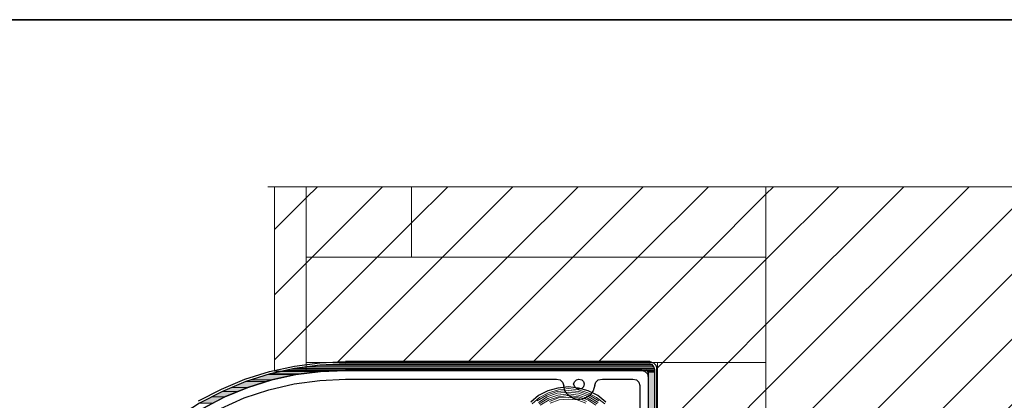
# Model space of a CAD drawing. Units: inches. Extents: x 10 to 2289, y 10 to 832.
# Drawn here: x 137 to 351, y 749 to 832 of the extents above; entities that cross this region are included whole.
import ezdxf

# ---------------------------------------------------------------- set-up
doc = ezdxf.new("R2010")
doc.units = ezdxf.units.IN
doc.header["$MEASUREMENT"] = 0
doc.layers.add('Layer 1', color=7, linetype='Continuous')
pattern_1 = [(45, (0, 0), (-7.07107, 7.07107), [])]

# ---------------------------------------------------------------- blocks, each defined once
blk = doc.blocks.new('block 3')
at = {"layer": 'Layer 1', "true_color": 0xffffff}
for points in [[(199.89, 756.64), (196.83, 756.26), (274.95, 756.26)], [(202.3, 757.02), (199.89, 756.64), (274.82, 756.64)], [(199.89, 756.64), (274.82, 756.64), (274.95, 756.26)], [(204.34, 757.15), (202.3, 757.02), (274.44, 757.02)], [(202.3, 757.02), (274.44, 757.02), (274.82, 756.64)], [(207.9, 757.28), (204.34, 757.15), (274.44, 757.15)], [(204.34, 757.15), (274.44, 757.15), (274.44, 757.02)], [(207.9, 757.28), (273.8, 757.28), (274.44, 757.15)], [(191.11, 754.99), (187.42, 753.84), (191.87, 753.84)], [(191.49, 755.12), (191.11, 754.99), (197.09, 754.99)], [(191.11, 754.99), (197.09, 754.99), (191.87, 753.84)], [(194.03, 755.62), (191.49, 755.12), (198.11, 755.12)], [(191.49, 755.12), (198.11, 755.12), (197.09, 754.99)], [(195.05, 755.88), (194.03, 755.62), (202.43, 755.62)], [(194.03, 755.62), (202.43, 755.62), (198.11, 755.12)], [(196.07, 756.13), (195.05, 755.88), (274.95, 755.88)], [(195.05, 755.88), (207.9, 755.88), (202.43, 755.62)], [(196.83, 756.26), (196.07, 756.13), (274.95, 756.13)], [(196.07, 756.13), (274.95, 756.13), (274.95, 755.88)], [(196.83, 756.26), (274.95, 756.26), (274.95, 756.13)], [(273.17, 755.88), (273.42, 755.75), (274.95, 755.75)], [(273.17, 755.88), (274.95, 755.88), (274.95, 755.75)], [(273.42, 755.75), (273.55, 755.5), (274.95, 755.5)], [(273.42, 755.75), (274.95, 755.75), (274.95, 755.5)], [(273.55, 755.5), (273.55, 737.43), (274.95, 737.43)], [(273.55, 755.5), (274.95, 755.5), (274.95, 737.43)], [(183.22, 752.19), (181.18, 751.3), (184.62, 751.3)], [(186.27, 753.46), (183.22, 752.19), (186.65, 752.19)], [(183.22, 752.19), (186.65, 752.19), (184.62, 751.3)], [(187.42, 753.84), (186.27, 753.46), (190.73, 753.46)], [(186.27, 753.46), (190.73, 753.46), (186.65, 752.19)], [(187.42, 753.84), (191.87, 753.84), (190.73, 753.46)], [(178.77, 750.15), (176.22, 748.75), (179.15, 748.75)], [(181.18, 751.3), (178.77, 750.15), (181.69, 750.15)], [(178.77, 750.15), (181.69, 750.15), (179.15, 748.75)], [(181.18, 751.3), (184.62, 751.3), (181.69, 750.15)]]:
    blk.add_hatch(color=7, dxfattribs=at).paths.add_polyline_path(points)
at = {"layer": 'Layer 1', "color": 7, "lineweight": 25, "true_color": 0xffffff}
for points in [[(175.97, 749.26), (180.93, 751.81), (186.02, 753.97), (191.36, 755.62), (196.83, 756.77), (202.3, 757.53), (207.9, 757.79)], [(207.9, 757.28), (202.3, 757.02), (196.83, 756.26), (191.49, 755.12), (186.27, 753.46), (181.18, 751.3), (176.22, 748.75), (171.64, 745.83), (167.19, 742.52), (163.12, 738.7), (159.43, 734.63), (155.99, 730.31), (153.07, 725.6)], [(273.93, 757.79), (207.9, 757.79)], [(207.9, 757.28), (273.8, 757.28)], [(274.95, 756.13), (274.82, 756.64), (274.44, 757.15), (273.8, 757.28)], [(273.93, 757.79), (274.69, 757.53), (275.2, 757.02), (275.46, 756.26)], [(176.86, 747.61), (181.69, 750.15), (186.65, 752.19), (191.87, 753.84), (197.09, 754.99), (202.43, 755.62), (207.9, 755.88)], [(207.9, 755.88), (202.43, 755.62), (197.09, 754.99), (191.87, 753.84), (186.65, 752.19), (181.69, 750.15), (176.99, 747.61), (172.41, 744.68), (168.08, 741.5), (164.14, 737.81), (160.45, 733.87), (157.14, 729.54)], [(207.9, 755.88), (273.17, 755.88)], [(272.15, 755.88), (207.9, 755.88)], [(273.55, 754.35), (273.55, 739.34), (271.77, 739.34)], [(272.15, 755.88), (272.79, 755.75), (273.42, 755.12), (273.55, 754.35)], [(273.55, 755.5), (273.42, 755.75), (273.17, 755.88)], [(273.55, 755.5), (273.55, 737.43)], [(274.95, 756.13), (274.95, 729.8)], [(275.46, 756.26), (275.58, 413.58)], [(275.46, 631.58), (275.46, 756.26)], [(147.98, 698.5), (148.61, 704.1), (149.89, 709.57), (151.54, 714.91), (153.7, 720.13), (156.37, 724.96), (159.55, 729.67), (163.12, 734), (167.06, 738.07), (171.39, 741.63), (175.97, 744.81), (180.8, 747.61), (185.89, 749.9), (191.23, 751.68), (196.71, 752.95), (202.3, 753.72), (207.9, 753.97)], [(207.9, 753.97), (253.7, 753.97)], [(264.39, 749.01), (262.61, 750.41), (260.57, 751.43), (258.41, 752.06), (256.25, 752.32), (253.96, 752.06), (251.79, 751.43), (249.76, 750.41), (248.1, 749.01)], [(253.7, 753.97), (254.46, 753.84), (254.97, 753.33), (255.23, 752.57)], [(261.97, 752.7), (261.59, 751.43), (260.83, 750.41), (259.81, 749.77), (258.54, 749.52), (257.39, 749.77), (256.25, 750.41), (255.48, 751.43), (255.23, 752.57)], [(257.39, 752.95), (257.65, 753.46), (258.03, 753.84), (258.54, 753.97), (259.17, 753.84), (259.55, 753.46), (259.68, 752.95), (259.55, 752.32), (259.17, 751.93), (258.54, 751.81), (258.03, 751.93), (257.65, 752.32), (257.39, 752.95)], [(261.97, 752.7), (262.23, 753.33), (262.73, 753.84), (263.62, 753.97), (270.24, 753.97), (271, 753.84), (271.51, 753.33), (271.77, 752.57)], [(271.77, 752.57), (271.77, 739.34)]]:
    blk.add_lwpolyline(points, dxfattribs=at)
at = {"layer": 'Layer 1', "lineweight": 0}
for points in [[(199.89, 756.64), (196.83, 756.26), (274.95, 756.26)], [(202.3, 757.02), (199.89, 756.64), (274.82, 756.64)], [(199.89, 756.64), (274.82, 756.64), (274.95, 756.26)], [(204.34, 757.15), (202.3, 757.02), (274.44, 757.02)], [(202.3, 757.02), (274.44, 757.02), (274.82, 756.64)], [(207.9, 757.28), (204.34, 757.15), (274.44, 757.15)], [(204.34, 757.15), (274.44, 757.15), (274.44, 757.02)], [(207.9, 757.28), (273.8, 757.28), (274.44, 757.15)], [(191.11, 754.99), (187.42, 753.84), (191.87, 753.84)], [(191.49, 755.12), (191.11, 754.99), (197.09, 754.99)], [(191.11, 754.99), (197.09, 754.99), (191.87, 753.84)], [(194.03, 755.62), (191.49, 755.12), (198.11, 755.12)], [(191.49, 755.12), (198.11, 755.12), (197.09, 754.99)], [(195.05, 755.88), (194.03, 755.62), (202.43, 755.62)], [(194.03, 755.62), (202.43, 755.62), (198.11, 755.12)], [(196.07, 756.13), (195.05, 755.88), (274.95, 755.88)], [(195.05, 755.88), (207.9, 755.88), (202.43, 755.62)], [(196.83, 756.26), (196.07, 756.13), (274.95, 756.13)], [(196.07, 756.13), (274.95, 756.13), (274.95, 755.88)], [(196.83, 756.26), (274.95, 756.26), (274.95, 756.13)], [(273.17, 755.88), (273.42, 755.75), (274.95, 755.75)], [(273.17, 755.88), (274.95, 755.88), (274.95, 755.75)], [(273.42, 755.75), (273.55, 755.5), (274.95, 755.5)], [(273.42, 755.75), (274.95, 755.75), (274.95, 755.5)], [(273.55, 755.5), (273.55, 737.43), (274.95, 737.43)], [(273.55, 755.5), (274.95, 755.5), (274.95, 737.43)], [(183.22, 752.19), (181.18, 751.3), (184.62, 751.3)], [(186.27, 753.46), (183.22, 752.19), (186.65, 752.19)], [(183.22, 752.19), (186.65, 752.19), (184.62, 751.3)], [(187.42, 753.84), (186.27, 753.46), (190.73, 753.46)], [(186.27, 753.46), (190.73, 753.46), (186.65, 752.19)], [(187.42, 753.84), (191.87, 753.84), (190.73, 753.46)], [(178.77, 750.15), (176.22, 748.75), (179.15, 748.75)], [(181.18, 751.3), (178.77, 750.15), (181.69, 750.15)], [(178.77, 750.15), (181.69, 750.15), (179.15, 748.75)], [(181.18, 751.3), (184.62, 751.3), (181.69, 750.15)]]:
    blk.add_lwpolyline(points, dxfattribs=at)
at = {"layer": 'Layer 1', "color": 7, "lineweight": 9, "true_color": 0xffffff}
for points in [[(264.13, 748.63), (262.35, 750.03), (260.44, 751.04), (258.41, 751.68), (256.25, 751.93), (254.08, 751.68), (251.92, 751.04), (250.01, 750.03), (248.36, 748.63)], [(262.86, 749.26), (260.83, 750.53), (258.54, 751.3), (256.25, 751.55), (253.83, 751.3), (251.54, 750.53), (249.5, 749.26)], [(262.73, 748.88), (260.7, 750.15), (258.54, 750.92), (256.25, 751.17), (253.83, 750.92), (251.67, 750.15), (249.76, 748.88)], [(262.48, 748.63), (260.57, 749.77), (258.41, 750.53), (256.25, 750.79), (253.96, 750.53), (251.79, 749.77), (249.88, 748.63)], [(262.23, 748.37), (260.44, 749.52), (258.41, 750.15), (256.25, 750.41), (254.08, 750.15), (252.05, 749.52), (250.14, 748.37)], [(260.19, 749.14), (258.28, 749.9), (256.25, 750.03), (254.08, 749.9), (252.17, 749.14)], [(260.06, 748.75), (258.15, 749.52), (256.25, 749.64), (254.21, 749.52), (252.3, 748.75)]]:
    blk.add_lwpolyline(points, dxfattribs=at)
blk = doc.blocks.new('block 2')
at = {"layer": 'Layer 1', "true_color": 0x000000}
h = blk.add_hatch(dxfattribs=at)
h.set_pattern_fill('AI_USER_DEFINED_HATCH', color=18, scale=10, angle=45, style=2, pattern_type=0)
h.set_pattern_definition(pattern_1)
h.paths.add_polyline_path([(192.47, 795.74), (199.34, 795.74), (199.34, 755.75), (192.47, 755.75)])
h = blk.add_hatch(dxfattribs=at)
h.set_pattern_fill('AI_USER_DEFINED_HATCH', color=18, scale=10, angle=45, style=2, pattern_type=0)
h.set_pattern_definition(pattern_1)
h.paths.add_polyline_path([(199.34, 795.74), (222.19, 795.74), (222.19, 780.44), (199.34, 780.44)])
h = blk.add_hatch(dxfattribs=at)
h.set_pattern_fill('AI_USER_DEFINED_HATCH', color=18, scale=10, angle=45, style=2, pattern_type=0)
h.set_pattern_definition(pattern_1)
h.paths.add_polyline_path([(299.13, 795.74), (222.19, 795.74), (222.19, 780.44), (299.13, 780.44)])
h = blk.add_hatch(dxfattribs=at)
h.set_pattern_fill('AI_USER_DEFINED_HATCH', color=18, scale=10, angle=45, style=2, pattern_type=0)
h.set_pattern_definition(pattern_1)
h.paths.add_polyline_path([(299.13, 637.96), (463.24, 637.96), (463.24, 795.74), (299.13, 795.74)])
h = blk.add_hatch(dxfattribs=at)
h.set_pattern_fill('AI_USER_DEFINED_HATCH', color=18, scale=10, angle=45, style=2, pattern_type=0)
h.set_pattern_definition(pattern_1)
h.paths.add_polyline_path([(199.34, 780.44), (299.13, 780.44), (299.13, 757.6), (199.34, 757.6)])
h = blk.add_hatch(dxfattribs=at)
h.set_pattern_fill('AI_USER_DEFINED_HATCH', color=18, scale=10, angle=45, style=2, pattern_type=0)
h.set_pattern_definition(pattern_1)
h.paths.add_polyline_path([(275.58, 757.6), (299.13, 757.6), (299.13, 637.82), (275.58, 637.82)])
at = {"layer": 'Layer 1', "color": 7, "lineweight": 13, "true_color": 0xffffff}
for points in [[(191.03, 795.74), (228.75, 795.74)], [(233.68, 795.74), (243.67, 795.74)], [(248.6, 795.74), (288.57, 795.74)], [(293.5, 795.74), (303.49, 795.74)], [(308.42, 795.74), (348.39, 795.74)]]:
    blk.add_lwpolyline(points, dxfattribs=at)
at = {"layer": 'Layer 1', "lineweight": 0}
for points in [[(192.47, 795.74), (199.34, 795.74), (199.34, 755.75), (192.47, 755.75), (192.47, 795.74)], [(199.34, 795.74), (222.19, 795.74), (222.19, 780.44), (199.34, 780.44), (199.34, 795.74)], [(299.13, 795.74), (222.19, 795.74), (222.19, 780.44), (299.13, 780.44), (299.13, 795.74)], [(299.13, 637.96), (463.24, 637.96), (463.24, 795.74), (299.13, 795.74), (299.13, 637.96)], [(199.34, 780.44), (299.13, 780.44), (299.13, 757.6), (199.34, 757.6), (199.34, 780.44)], [(275.58, 757.6), (299.13, 757.6), (299.13, 637.82), (275.58, 637.82), (275.58, 757.6)]]:
    blk.add_lwpolyline(points, dxfattribs=at)
at = {"layer": 'Layer 1', "color": 7, "lineweight": 9, "true_color": 0xffffff}
for points in [[(192.47, 755.75), (192.47, 795.74)], [(199.34, 757.02), (199.34, 795.74)], [(222.19, 780.44), (222.19, 795.74)], [(222.19, 780.44), (299.13, 780.44)], [(299.13, 637.82), (299.13, 780.44)]]:
    blk.add_lwpolyline(points, dxfattribs=at)
at = {"layer": 'Layer 1'}
blk.add_blockref('block 3', (0, 0), dxfattribs=at)

msp = doc.modelspace()

# ---------------------------------------------------------------- linework, layer by layer
at = {"layer": 'Layer 1', "lineweight": 0}
msp.add_lwpolyline([(585, 70.67), (10, 70.67), (10, 832), (585, 832), (585, 70.67)], dxfattribs=at)
at = {"layer": 'Layer 1', "color": 7, "lineweight": 35, "true_color": 0xffffff}
msp.add_lwpolyline([(585, 10), (10, 10), (10, 832), (585, 832), (585, 10)], dxfattribs=at)

# ---------------------------------------------------------------- block references
at = {"layer": 'Layer 1'}
msp.add_blockref('block 2', (0, 0), dxfattribs=at)

doc.saveas('drawing.dxf')
